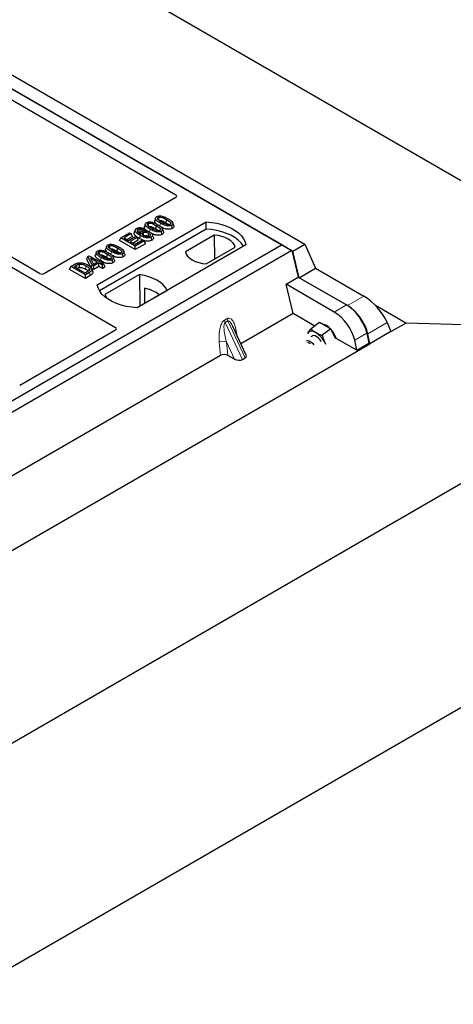
# Model space of a CAD drawing. Units: millimetres. Extents: x 0 to 420, y 0 to 297.
# Drawn here: x 379 to 387, y 161 to 180 of the extents above; entities that cross this region are included whole.
import ezdxf

# ---------------------------------------------------------------- set-up
doc = ezdxf.new("R2010")
doc.units = ezdxf.units.MM

msp = doc.modelspace()

# ---------------------------------------------------------------- linework, layer by layer
at = {"color": 7, "linetype": 'Continuous', "lineweight": 25}
for p, q in [((359.71108, 193.11067), (392.7094, 174.06115)), ((358.92714, 190.56303), (384.5442, 175.77461)), ((358.69143, 190.42696), (384.3085, 175.63854)), ((384.10015, 175.75882), (358.88001, 190.3181)), ((376.16818, 180.12014), (382.02643, 176.73825)), ((373.34597, 178.49054), (379.26389, 175.0742)), ((379.36854, 175.20428), (373.51096, 178.58579)), ((382.02643, 176.68435), (379.46231, 175.20412)), ((380.49391, 174.98323), (382.61523, 176.20785)), ((381.42986, 176.16985), (381.41234, 176.11743)), ((381.63152, 176.28627), (381.614, 176.23384)), ((381.8461, 176.25369), (381.83347, 176.19197)), ((381.98459, 176.13976), (381.96723, 176.19177)), ((382.61742, 176.06827), (382.61523, 176.20785)), ((382.61742, 176.06827), (380.53648, 174.86697)), ((380.95276, 175.90126), (381.12173, 175.9988)), ((381.15479, 175.97972), (381.01521, 175.89914)), ((381.12173, 175.9988), (381.15479, 175.97972)), ((381.18005, 175.92528), (381.15479, 175.97972)), ((381.23319, 176.05496), (381.21564, 176.00246)), ((381.33795, 175.99698), (381.33082, 175.97566)), ((381.39319, 176.07917), (381.36747, 176.06009)), ((381.36945, 176.02582), (381.36747, 176.06009)), ((381.41375, 176.03599), (381.39319, 176.07917)), ((381.64444, 176.13728), (381.63181, 176.07555)), ((381.75607, 175.96517), (381.74345, 176.02691)), ((381.78292, 176.02335), (381.76556, 176.07535)), ((381.95773, 176.08158), (381.94511, 176.14333)), ((380.9275, 175.84682), (380.95276, 175.90126)), ((381.2356, 175.66896), (380.9275, 175.84682)), ((381.2356, 175.73798), (380.95276, 175.90126)), ((381.01521, 175.89914), (381.10336, 175.84825)), ((381.18005, 175.92528), (381.07499, 175.86463)), ((381.10336, 175.84825), (381.2356, 175.92459)), ((381.26866, 175.9055), (381.13642, 175.82916)), ((381.13642, 175.82916), (381.23193, 175.77403)), ((381.29393, 175.85107), (381.1962, 175.79465)), ((381.23193, 175.77403), (381.37519, 175.85673)), ((381.2356, 175.92459), (381.26866, 175.9055)), ((381.40825, 175.83764), (381.2356, 175.73798)), ((381.29393, 175.85107), (381.26866, 175.9055)), ((381.37431, 175.85622), (381.31623, 175.88494)), ((381.37519, 175.85673), (381.40825, 175.83764)), ((381.43351, 175.78321), (381.40825, 175.83764)), ((381.4803, 175.93017), (381.49203, 175.92151)), ((381.55859, 175.85117), (381.54592, 175.91288)), ((381.58677, 175.90807), (381.56927, 175.96042)), ((382.77537, 175.95093), (382.21171, 175.62553)), ((382.77537, 175.95093), (382.77889, 175.48147)), ((384.10015, 175.75882), (371.84363, 168.68328)), ((384.28871, 175.64997), (372.0322, 168.57443)), ((380.47297, 175.61745), (380.45545, 175.56503)), ((380.67463, 175.73387), (380.65711, 175.68144)), ((380.88921, 175.70129), (380.87658, 175.63957)), ((381.0277, 175.58736), (381.01034, 175.63937)), ((381.43351, 175.78321), (381.2356, 175.66896)), ((381.2356, 175.66896), (381.2356, 175.73798)), ((383.39304, 175.75882), (381.27172, 174.53421)), ((382.62007, 175.38978), (383.18374, 175.71518)), ((384.10015, 175.75882), (384.28871, 175.64997)), ((384.28871, 175.64997), (384.41459, 175.13282)), ((384.3085, 175.63854), (384.5442, 175.77461)), ((384.43438, 175.1214), (384.3085, 175.63854)), ((384.5442, 175.77461), (384.75265, 175.30514)), ((380.28929, 175.48264), (380.3094, 175.5341)), ((380.37635, 175.30999), (380.28929, 175.48264)), ((380.3094, 175.5341), (380.33712, 175.5501)), ((380.39222, 175.36985), (380.3094, 175.5341)), ((380.33712, 175.5501), (380.52078, 175.44407)), ((380.4914, 175.42711), (380.36358, 175.5009)), ((380.36358, 175.5009), (380.4212, 175.38659)), ((380.41265, 175.40355), (380.43162, 175.3926)), ((380.4212, 175.38659), (380.4914, 175.42711)), ((380.52446, 175.40802), (380.42528, 175.35077)), ((380.52078, 175.44407), (380.55384, 175.46316)), ((380.59425, 175.36773), (380.52446, 175.40802)), ((380.52446, 175.339), (380.52446, 175.40802)), ((380.55384, 175.46316), (380.5869, 175.44407)), ((380.5869, 175.44407), (380.55384, 175.42499)), ((380.55384, 175.42499), (380.62363, 175.3847)), ((380.5869, 175.44407), (380.6111, 175.39193)), ((380.68755, 175.58488), (380.67492, 175.52315)), ((380.79918, 175.41277), (380.78656, 175.47451)), ((380.82603, 175.47095), (380.80867, 175.52295)), ((381.00084, 175.52918), (380.98822, 175.59093)), ((379.95224, 175.28382), (379.9775, 175.33826)), ((380.26035, 175.10596), (379.95224, 175.28382)), ((379.9775, 175.33826), (380.05723, 175.38428)), ((380.26035, 175.17497), (379.9775, 175.33826)), ((380.03995, 175.33614), (380.0896, 175.3648)), ((380.25667, 175.21102), (380.03995, 175.33614)), ((380.09973, 175.30163), (380.10214, 175.30302)), ((380.30712, 175.24015), (380.25667, 175.21102)), ((380.34374, 175.22312), (380.26035, 175.17497)), ((380.37635, 175.30999), (380.39222, 175.36985)), ((380.42528, 175.28175), (380.37635, 175.30999)), ((380.40428, 175.24002), (380.38679, 175.29236)), ((380.42528, 175.35077), (380.39222, 175.36985)), ((380.42528, 175.28175), (380.42528, 175.35077)), ((380.52446, 175.339), (380.42528, 175.28175)), ((380.59425, 175.29871), (380.52446, 175.339)), ((380.62363, 175.3847), (380.59425, 175.36773)), ((380.59425, 175.29871), (380.59425, 175.36773)), ((380.6489, 175.33026), (380.59425, 175.29871)), ((380.6489, 175.33026), (380.62363, 175.3847)), ((384.43438, 175.1214), (384.75265, 175.30514)), ((384.75265, 175.30514), (385.69435, 174.7615)), ((379.29137, 175.05153), (380.84792, 174.15295)), ((380.26035, 175.10596), (380.26035, 175.17497)), ((380.35648, 175.16145), (380.26035, 175.10596)), ((381.31971, 175.18543), (380.63859, 174.79223)), ((381.31971, 175.18543), (381.32347, 174.56643)), ((384.17657, 174.99542), (384.41459, 175.13282)), ((384.41459, 175.13282), (385.35631, 174.58918)), ((385.37608, 174.57777), (384.43438, 175.1214)), ((381.26799, 174.5344), (381.85771, 174.87485)), ((381.41649, 174.91722), (381.41787, 174.62093)), ((384.3157, 174.42384), (384.17657, 174.99542)), ((385.11829, 174.45178), (384.17657, 174.99542)), ((386.51043, 174.23821), (385.92309, 174.57727)), ((384.3157, 174.42384), (383.29414, 173.8341)), ((384.73861, 174.1797), (384.3157, 174.42384)), ((392.7094, 174.06115), (248.93102, 91.05966)), ((380.84792, 174.09906), (378.97913, 173.02023)), ((383.39854, 173.61082), (383.13851, 174.16694)), ((384.83024, 174.24747), (384.66486, 174.12516)), ((384.93911, 174.18462), (384.83024, 174.24747)), ((385.04798, 174.12177), (384.88259, 173.99946)), ((385.04798, 174.12177), (384.93911, 174.18462)), ((385.11553, 173.99011), (385.04798, 174.12177)), ((386.22264, 174.07029), (385.81302, 173.83382)), ((386.15143, 174.24603), (386.22264, 174.07029)), ((386.22205, 174.07174), (386.51043, 174.23821)), ((392.7094, 174.06115), (386.51043, 174.23821)), ((384.60687, 174.04401), (384.59981, 174.02899)), ((384.6002, 174.03117), (384.60687, 174.04401)), ((384.68419, 173.9835), (384.66108, 173.96641)), ((385.14797, 173.9269), (385.11553, 173.99011)), ((385.55513, 173.70833), (385.15542, 173.93908)), ((385.55513, 173.70833), (385.51585, 173.90195)), ((385.75387, 174.03936), (385.79315, 173.84574)), ((385.81302, 173.83382), (385.77365, 174.02794)), ((250.26274, 95.5841), (385.81186, 173.83494)), ((384.94595, 173.82917), (384.93347, 173.85547)), ((384.93347, 173.85547), (384.94847, 173.82894)), ((385.55513, 173.70833), (385.79315, 173.84574)), ((385.81186, 173.83494), (385.79315, 173.84574)), ((385.81186, 173.83494), (385.81302, 173.83382)), ((382.89864, 173.60579), (378.81579, 171.24881)), ((383.17027, 173.53457), (383.03838, 173.60655)), ((383.32582, 173.52636), (383.37781, 173.55638)), ((248.93102, 86.70477), (392.7094, 169.70626))]:
    msp.add_line(p, q, dxfattribs=at)
at = {"color": 8, "linetype": 'Continuous', "lineweight": 18}
for p, q in [((381.71359, 176.12784), (381.725, 176.18365)), ((381.51238, 176.01362), (381.52334, 176.06723)), ((380.7567, 175.57544), (380.76811, 175.63125)), ((380.55567, 175.4621), (380.56645, 175.51483)), ((380.0896, 175.3648), (380.10214, 175.30302)), ((380.35648, 175.16145), (380.34374, 175.22312)), ((385.69435, 174.7615), (385.37608, 174.57777)), ((385.35631, 174.58918), (385.11829, 174.45178)), ((382.97469, 174.29395), (383.02668, 174.32397)), ((383.03985, 174.27917), (382.98786, 174.24916)), ((383.32582, 173.52636), (382.98786, 174.24916)), ((383.03985, 174.27917), (383.37781, 173.55638)), ((385.77365, 174.02794), (386.15143, 174.24603)), ((383.17027, 173.53457), (383.01188, 173.87331)), ((383.01188, 173.87331), (383.03838, 173.60655)), ((383.20784, 174.05532), (383.21433, 174.00479)), ((385.51585, 173.90195), (385.75387, 174.03936)), ((382.89864, 173.60579), (382.87318, 173.86212))]:
    msp.add_line(p, q, dxfattribs=at)
at = {"color": 7, "linetype": 'Continuous', "lineweight": 25, "flags": 128}
for points in [[(381.48178, 176.17697), (381.48696, 176.15166), (381.49239, 176.12512)], [(381.68345, 176.29339), (381.68862, 176.26807), (381.69405, 176.24153)], [(382.61523, 176.20785), (382.72251, 176.19841), (382.82686, 176.18121), (382.92661, 176.15653), (383.02015, 176.12476), (383.10597, 176.08642), (383.18271, 176.04212), (383.24912, 175.99258), (383.30415, 175.93858), (383.3469, 175.881), (383.37669, 175.82075), (383.39304, 175.75882)], [(381.29678, 176.00114), (381.29096, 176.02957), (381.28414, 176.06287)], [(381.32483, 176.07092), (381.32382, 176.0339), (381.32307, 176.00622)], [(381.38446, 176.00204), (381.39033, 175.97302), (381.39696, 175.94023)], [(381.49294, 175.9919), (381.48662, 175.96104), (381.4803, 175.93017)], [(383.34793, 175.73278), (383.34083, 175.74472), (383.2984, 175.80161), (383.24389, 175.85496), (383.17818, 175.90392), (383.10231, 175.94772), (383.01749, 175.98565), (382.92508, 176.01712), (382.82654, 176.04162), (382.72344, 176.05876), (382.61742, 176.06827)], [(381.32885, 175.94667), (381.32254, 175.9158), (381.31623, 175.88494)], [(383.18374, 175.71518), (383.16757, 175.75898), (383.13919, 175.80067), (383.09939, 175.83911), (383.04922, 175.87327), (382.99004, 175.90223), (382.92345, 175.92521), (382.85125, 175.94159), (382.77537, 175.95093)], [(380.52489, 175.62457), (380.53007, 175.59926), (380.5355, 175.57272)], [(380.72656, 175.74099), (380.73173, 175.71567), (380.73716, 175.68913)], [(382.21171, 175.62553), (382.22788, 175.58173), (382.25625, 175.54004), (382.29606, 175.5016), (382.34623, 175.46744), (382.4054, 175.43848), (382.47199, 175.4155), (382.5442, 175.39912), (382.62007, 175.38978)], [(380.13523, 175.38464), (380.13841, 175.3526), (380.14159, 175.32057)], [(380.33645, 175.30466), (380.32826, 175.27538), (380.32008, 175.2461)], [(381.85771, 174.87485), (381.82454, 174.92885), (381.77979, 174.98), (381.72417, 175.02746), (381.65858, 175.07047), (381.58407, 175.10833), (381.50186, 175.14044), (381.41327, 175.16628), (381.31971, 175.18543)], [(381.27172, 174.53421), (381.16444, 174.54365), (381.06009, 174.56085), (380.96034, 174.58553), (380.86681, 174.61729), (380.78098, 174.65563), (380.70424, 174.69993), (380.63783, 174.74948), (380.5828, 174.80348), (380.54005, 174.86106), (380.51026, 174.9213), (380.49391, 174.98323)], [(380.63859, 174.79223), (380.67176, 174.73822), (380.70339, 174.7005)], [(384.75705, 174.04997), (384.73266, 174.06247), (384.70914, 174.07132), (384.68689, 174.07637), (384.66629, 174.07754), (384.64768, 174.07481), (384.6314, 174.06823), (384.61772, 174.0579), (384.60687, 174.04401)], [(384.5736, 173.89849), (384.59762, 173.90006), (384.62731, 173.89142), (384.65941, 173.87289), (384.69152, 173.84585), (384.7199, 173.81404)], [(384.86391, 173.87653), (384.84025, 173.9097), (384.80995, 173.94234), (384.77768, 173.96809), (384.74582, 173.98505), (384.71674, 173.99195), (384.6926, 173.98829), (384.68419, 173.9835)], [(385.15542, 173.93908), (385.15118, 173.95131), (385.12953, 174.00047)]]:
    msp.add_lwpolyline(points, dxfattribs=at)
at = {"color": 8, "linetype": 'Continuous', "lineweight": 18, "flags": 128}
for points in [[(380.2786, 175.35105), (380.27227, 175.32019), (380.26595, 175.28933)], [(383.19499, 174.04615), (383.19564, 174.0467), (383.20784, 174.05532)]]:
    msp.add_lwpolyline(points, dxfattribs=at)
at = {"color": 7, "linetype": 'Continuous', "lineweight": 25}
for centre, radius, start, end in [((381.22347, 174.0811), 0.85812, 55.413394, 77.00104), ((384.81932, 173.93874), 0.2888, 40.863875, 79.141501), ((384.65572, 173.75536), 0.53346, 27.353481, 41.747317), ((384.49749, 173.63729), 0.48752, 26.584525, 57.83202), ((384.55242, 173.71563), 0.15199, 49.124935, 70.880442)]:
    msp.add_arc(centre, radius, start, end, dxfattribs=at)
at = {"color": 8, "linetype": 'Continuous', "lineweight": 18}
for centre, radius, start, end in [((383.11979, 174.31229), 0.14626, 187.201049, 205.569547), ((383.17178, 174.3423), 0.14626, 187.201049, 205.569547), ((382.95598, 173.70092), 0.18122, 72.03349, 117.188958)]:
    msp.add_arc(centre, radius, start, end, dxfattribs=at)
at = {"color": 7, "linetype": 'Continuous', "lineweight": 25}
for centre, major_axis, ratio, start_param, end_param in [((381.9779, 176.7113), (0.06797, 0), 0.56621236, 5.50747233, 7.05889829), ((379.33989, 175.07848), (0.06797, 0), 0.56621236, 3.56853826, 3.91730564), ((379.41529, 175.23193), (0.06671, -0.00035), 0.58431173, 3.93916949, 5.49783579), ((385.80923, 174.41955), (-0.34394, 0.37684), 0.37438164, 3.93228683, 5.41581669), ((385.16798, 174.07219), (-0.29605, 0.40562), 0.49196336, 3.96157288, 5.44510274), ((385.40599, 174.2096), (-0.29605, 0.40562), 0.49196336, 3.96157288, 5.44510274), ((385.42577, 174.19818), (-0.29605, 0.40562), 0.49196336, 3.96157288, 5.44510274), ((380.79939, 174.12601), (0.06797, 0), 0.56621236, 5.50747233, 7.05889829), ((382.96988, 173.56447), (0.10038, -0.00084), 0.57858637, 0.82458815, 2.36470515), ((383.23787, 173.57713), (0.1123, -0.0202), 0.55151739, 4.16902037, 5.70491011), ((383.28986, 173.60715), (0.1123, -0.0202), 0.55151739, 5.70491011, 6.6549599)]:
    msp.add_ellipse(centre, major_axis=major_axis, ratio=ratio, start_param=start_param, end_param=end_param, dxfattribs=at)
for points, knots in [([(381.52334, 176.06723), (381.50434, 176.07885), (381.46915, 176.10036), (381.43696, 176.13165), (381.42664, 176.15725), (381.43024, 176.17536), (381.44221, 176.18759), (381.45107, 176.19306), (381.4536, 176.19463)], [0, 0, 0, 0, 0.32292293, 0.59800506, 0.72264897, 0.84861906, 0.95664404, 1, 1, 1, 1]), ([(381.4536, 176.19463), (381.46124, 176.19835), (381.47662, 176.20583), (381.50652, 176.20999), (381.52598, 176.20829), (381.5355, 176.20745)], [0, 0, 0, 0, 0.33548889, 0.67494377, 1, 1, 1, 1]), ([(381.55261, 176.08426), (381.53361, 176.09564), (381.50426, 176.11323), (381.47628, 176.13748), (381.46928, 176.15355), (381.46938, 176.16399), (381.47416, 176.17189), (381.47943, 176.1754), (381.48178, 176.17697)], [0, 0, 0, 0, 0.42969566, 0.66404719, 0.77832129, 0.87473803, 0.94392362, 1, 1, 1, 1]), ([(381.48178, 176.17697), (381.48611, 176.17904), (381.49478, 176.18321), (381.51349, 176.18553), (381.53701, 176.18425), (381.56973, 176.17559), (381.60579, 176.15885), (381.63148, 176.14451), (381.64444, 176.13728)], [0, 0, 0, 0, 0.08586754, 0.17235443, 0.28739312, 0.4467304, 0.72078093, 1, 1, 1, 1]), ([(381.5355, 176.20745), (381.55545, 176.20315), (381.59172, 176.19532), (381.63605, 176.17503), (381.66125, 176.16116), (381.67394, 176.15417)], [0, 0, 0, 0, 0.3775863, 0.68660419, 1, 1, 1, 1]), ([(381.64878, 176.1676), (381.63712, 176.17815), (381.61879, 176.19473), (381.6098, 176.21871), (381.61417, 176.22969), (381.61576, 176.23367)], [0, 0, 0, 0, 0.52698098, 0.82856074, 1, 1, 1, 1]), ([(381.725, 176.18365), (381.706, 176.19527), (381.67082, 176.21678), (381.63863, 176.24807), (381.62831, 176.27367), (381.6319, 176.29178), (381.64387, 176.30401), (381.65273, 176.30948), (381.65526, 176.31105)], [0, 0, 0, 0, 0.32292293, 0.59800506, 0.72264897, 0.84861906, 0.95664404, 1, 1, 1, 1]), ([(381.65526, 176.31105), (381.66291, 176.31477), (381.67829, 176.32224), (381.70818, 176.32641), (381.72764, 176.32471), (381.73717, 176.32387)], [0, 0, 0, 0, 0.33548889, 0.67494377, 1, 1, 1, 1]), ([(381.75427, 176.20068), (381.73527, 176.21206), (381.70592, 176.22964), (381.67794, 176.2539), (381.67095, 176.26997), (381.67104, 176.2804), (381.67583, 176.28831), (381.68109, 176.29182), (381.68345, 176.29339)], [0, 0, 0, 0, 0.42969566, 0.66404719, 0.77832129, 0.87473803, 0.94392362, 1, 1, 1, 1]), ([(381.68345, 176.29339), (381.68777, 176.29546), (381.69645, 176.29963), (381.71516, 176.30195), (381.73867, 176.30067), (381.77139, 176.29201), (381.80745, 176.27527), (381.83314, 176.26093), (381.8461, 176.25369)], [0, 0, 0, 0, 0.08586754, 0.17235443, 0.28739312, 0.4467304, 0.72078093, 1, 1, 1, 1]), ([(381.69607, 176.23165), (381.69908, 176.23308), (381.7049, 176.23584), (381.718, 176.23703), (381.73535, 176.23585), (381.76343, 176.2281), (381.79653, 176.2126), (381.82108, 176.19889), (381.83347, 176.19197)], [0, 0, 0, 0, 0.069213388, 0.133874932, 0.232426224, 0.382074781, 0.688199013, 1, 1, 1, 1]), ([(381.94511, 176.14333), (381.93738, 176.13963), (381.92185, 176.1322), (381.88877, 176.12814), (381.84821, 176.1308), (381.78896, 176.14852), (381.75068, 176.16954), (381.725, 176.18365)], [0, 0, 0, 0, 0.11604169, 0.23297639, 0.38370518, 0.58645038, 1, 1, 1, 1]), ([(381.73717, 176.32387), (381.75711, 176.31957), (381.79339, 176.31174), (381.83772, 176.29145), (381.86292, 176.27758), (381.8756, 176.27059)], [0, 0, 0, 0, 0.3775863, 0.68660419, 1, 1, 1, 1]), ([(381.91658, 176.16079), (381.91228, 176.15874), (381.90366, 176.15464), (381.88491, 176.15237), (381.86112, 176.15383), (381.82837, 176.16266), (381.79247, 176.17934), (381.76708, 176.19353), (381.75427, 176.20068)], [0, 0, 0, 0, 0.08530317, 0.17114761, 0.28819988, 0.4516779, 0.72341504, 1, 1, 1, 1]), ([(381.83347, 176.19197), (381.84679, 176.18433), (381.86759, 176.17241), (381.88422, 176.1585), (381.8902, 176.15351)], [0, 0, 0, 0, 0.6405223, 1, 1, 1, 1]), ([(381.8461, 176.25369), (381.85908, 176.24592), (381.88419, 176.23089), (381.913, 176.20999), (381.92723, 176.19141), (381.92998, 176.1785), (381.92657, 176.16857), (381.92085, 176.16341), (381.91706, 176.16108), (381.91658, 176.16079)], [0, 0, 0, 0, 0.29298509, 0.56692964, 0.7187245, 0.83801367, 0.91344454, 0.98903477, 1, 1, 1, 1]), ([(381.8756, 176.27059), (381.89459, 176.25897), (381.92981, 176.2374), (381.96192, 176.20603), (381.97213, 176.18037), (381.96829, 176.16231), (381.95629, 176.15022), (381.94755, 176.14483), (381.94511, 176.14333)], [0, 0, 0, 0, 0.323376445, 0.599839461, 0.7245035, 0.850520908, 0.958244641, 1, 1, 1, 1]), ([(381.31623, 175.88494), (381.29714, 175.89651), (381.25881, 175.91976), (381.22194, 175.95489), (381.21085, 175.98452), (381.21597, 175.99755), (381.21782, 176.00225)], [0, 0, 0, 0, 0.352224299, 0.707412133, 0.894421484, 1, 1, 1, 1]), ([(381.32885, 175.94667), (381.30986, 175.95825), (381.27471, 175.97969), (381.23966, 176.01169), (381.22954, 176.04011), (381.23363, 176.0622), (381.24799, 176.07549), (381.25702, 176.08109), (381.25837, 176.08192)], [0, 0, 0, 0, 0.30530136, 0.56525074, 0.70904213, 0.85359439, 0.97821264, 1, 1, 1, 1]), ([(381.25837, 176.08192), (381.26667, 176.08592), (381.28337, 176.09397), (381.31457, 176.09775), (381.34791, 176.09515), (381.37367, 176.08779), (381.38873, 176.08114), (381.39319, 176.07917)], [0, 0, 0, 0, 0.21541474, 0.43313663, 0.61778347, 0.88673179, 1, 1, 1, 1]), ([(381.28414, 176.06287), (381.28067, 176.06049), (381.27312, 176.05529), (381.26798, 176.04376), (381.26973, 176.03224), (381.27377, 176.02485), (381.2753, 176.02205)], [0, 0, 0, 0, 0.2129452, 0.46453359, 0.7975601, 1, 1, 1, 1]), ([(381.2753, 176.02205), (381.27913, 176.01692), (381.2868, 176.00665), (381.30894, 175.98872), (381.32831, 175.97681), (381.34107, 175.96897)], [0, 0, 0, 0, 0.25461108, 0.50893835, 1, 1, 1, 1]), ([(381.28414, 176.06287), (381.28944, 176.06532), (381.29952, 176.06996), (381.31471, 176.07124), (381.32277, 176.07099), (381.32483, 176.07092)], [0, 0, 0, 0, 0.45237405, 0.85978887, 1, 1, 1, 1]), ([(381.29678, 176.00114), (381.3, 176.00265), (381.30628, 176.0056), (381.3161, 176.00643), (381.32152, 176.00626), (381.32307, 176.00622)], [0, 0, 0, 0, 0.428443867, 0.837174527, 1, 1, 1, 1]), ([(381.34155, 176.00255), (381.33996, 176.00307), (381.33424, 176.00494), (381.32775, 176.00568), (381.32307, 176.00622)], [0, 0, 0, 0, 0.278627968, 1, 1, 1, 1]), ([(381.36747, 176.06009), (381.36107, 176.06259), (381.348, 176.06769), (381.33266, 176.06983), (381.32483, 176.07092)], [0, 0, 0, 0, 0.48980205, 1, 1, 1, 1]), ([(381.34107, 175.96897), (381.33847, 175.97661), (381.33395, 175.98985), (381.34239, 176.00902), (381.3548, 176.01795), (381.36105, 176.02245)], [0, 0, 0, 0, 0.40411966, 0.7002448, 1, 1, 1, 1]), ([(381.36105, 176.02245), (381.36857, 176.026), (381.38365, 176.03311), (381.4161, 176.03719), (381.45219, 176.03541), (381.49007, 176.02579), (381.51053, 176.01509), (381.52129, 176.00946)], [0, 0, 0, 0, 0.160441015, 0.321733635, 0.540128586, 0.758195739, 1, 1, 1, 1]), ([(381.39898, 175.94011), (381.3917, 175.94482), (381.37832, 175.95346), (381.36774, 175.96951), (381.36747, 175.98395), (381.37417, 175.99521), (381.38141, 176.00001), (381.38446, 176.00204)], [0, 0, 0, 0, 0.27135385, 0.4982413, 0.72614775, 0.88430438, 1, 1, 1, 1]), ([(381.38446, 176.00204), (381.38918, 176.00431), (381.39938, 176.00922), (381.42077, 176.0121), (381.44425, 176.01065), (381.46992, 176.00403), (381.48446, 175.99637), (381.49294, 175.9919)], [0, 0, 0, 0, 0.14902768, 0.32232446, 0.52006201, 0.72017384, 1, 1, 1, 1]), ([(381.47674, 176.0279), (381.46966, 176.03236), (381.4437, 176.04872), (381.41932, 176.07493), (381.40807, 176.10227), (381.41249, 176.11326), (381.41409, 176.11725)], [0, 0, 0, 0, 0.18118081, 0.66442753, 0.87837636, 1, 1, 1, 1]), ([(381.49294, 175.9919), (381.50254, 175.98572), (381.51862, 175.97537), (381.52858, 175.95784), (381.52903, 175.94494), (381.52414, 175.93526), (381.5179, 175.93096), (381.51498, 175.92895)], [0, 0, 0, 0, 0.34799721, 0.58305626, 0.7642749, 0.88951555, 1, 1, 1, 1]), ([(381.49441, 176.11523), (381.49742, 176.11666), (381.50324, 176.11942), (381.51634, 176.12061), (381.53368, 176.11943), (381.56177, 176.11169), (381.59487, 176.09618), (381.61942, 176.08247), (381.63181, 176.07555)], [0, 0, 0, 0, 0.06921339, 0.13387493, 0.23242622, 0.38207478, 0.68819901, 1, 1, 1, 1]), ([(381.52129, 176.00946), (381.53685, 175.99848), (381.5604, 175.98187), (381.57271, 175.95504), (381.57052, 175.93559), (381.55963, 175.92158), (381.54926, 175.915), (381.54592, 175.91288)], [0, 0, 0, 0, 0.38791814, 0.58709918, 0.75346497, 0.92063433, 1, 1, 1, 1]), ([(381.74345, 176.02691), (381.73571, 176.02321), (381.72019, 176.01578), (381.68711, 176.01172), (381.64654, 176.01438), (381.5873, 176.0321), (381.54902, 176.05312), (381.52334, 176.06723)], [0, 0, 0, 0, 0.11604169, 0.23297639, 0.38370518, 0.58645038, 1, 1, 1, 1]), ([(381.75607, 175.96517), (381.74492, 175.96005), (381.72386, 175.95039), (381.68105, 175.94671), (381.63146, 175.9517), (381.58515, 175.96699), (381.55817, 175.98138), (381.54726, 175.98719)], [0, 0, 0, 0, 0.17822216, 0.33650518, 0.53252266, 0.81107485, 1, 1, 1, 1]), ([(381.71492, 176.04437), (381.71062, 176.04232), (381.702, 176.03822), (381.68325, 176.03595), (381.65945, 176.03741), (381.6267, 176.04624), (381.5908, 176.06293), (381.56541, 176.07711), (381.55261, 176.08426)], [0, 0, 0, 0, 0.08530317, 0.17114761, 0.28819988, 0.4516779, 0.72341504, 1, 1, 1, 1]), ([(381.63181, 176.07555), (381.64513, 176.06791), (381.66592, 176.05599), (381.68255, 176.04209), (381.68853, 176.03709)], [0, 0, 0, 0, 0.640522298, 1, 1, 1, 1]), ([(381.64444, 176.13728), (381.65742, 176.12951), (381.68253, 176.11447), (381.71134, 176.09357), (381.72557, 176.07499), (381.72832, 176.06209), (381.72491, 176.05215), (381.71919, 176.04699), (381.7154, 176.04466), (381.71492, 176.04437)], [0, 0, 0, 0, 0.29298509, 0.56692964, 0.7187245, 0.83801367, 0.91344454, 0.98903477, 1, 1, 1, 1]), ([(381.67394, 176.15417), (381.69293, 176.14255), (381.72815, 176.12098), (381.76025, 176.08961), (381.77047, 176.06395), (381.76662, 176.04589), (381.75463, 176.0338), (381.74589, 176.02841), (381.74345, 176.02691)], [0, 0, 0, 0, 0.32337645, 0.59983946, 0.7245035, 0.85052091, 0.95824464, 1, 1, 1, 1]), ([(381.95773, 176.08158), (381.94658, 176.07647), (381.92552, 176.06681), (381.88272, 176.06313), (381.83307, 176.06809), (381.78192, 176.08531), (381.75082, 176.10208), (381.73571, 176.11023)], [0, 0, 0, 0, 0.16590757, 0.31325374, 0.49572703, 0.75503214, 1, 1, 1, 1]), ([(381.78201, 176.02326), (381.78409, 176.01793), (381.78895, 176.00553), (381.78246, 175.9862), (381.76829, 175.97268), (381.75839, 175.9666), (381.75607, 175.96517)], [0, 0, 0, 0, 0.25885445, 0.60222736, 0.90653802, 1, 1, 1, 1]), ([(381.98367, 176.13967), (381.98576, 176.13435), (381.99061, 176.12195), (381.98412, 176.10261), (381.96995, 176.08909), (381.96006, 176.08301), (381.95773, 176.08158)], [0, 0, 0, 0, 0.25885445, 0.60222736, 0.90653802, 1, 1, 1, 1]), ([(381.54592, 175.91288), (381.53723, 175.90874), (381.51977, 175.90042), (381.48334, 175.89606), (381.43995, 175.89917), (381.385, 175.91621), (381.3503, 175.93503), (381.32885, 175.94667)], [0, 0, 0, 0, 0.13312969, 0.26742211, 0.43112312, 0.64824259, 1, 1, 1, 1]), ([(381.55859, 175.85117), (381.5476, 175.846), (381.52576, 175.83573), (381.48155, 175.83112), (381.43096, 175.83511), (381.39985, 175.84631), (381.38225, 175.85265)], [0, 0, 0, 0, 0.21827375, 0.43375979, 0.67970303, 1, 1, 1, 1]), ([(381.39696, 175.94023), (381.4006, 175.94197), (381.40791, 175.94546), (381.42393, 175.9472), (381.44324, 175.94565), (381.46316, 175.93941), (381.47469, 175.9332), (381.4803, 175.93017)], [0, 0, 0, 0, 0.14755265, 0.29674387, 0.49997526, 0.75672412, 1, 1, 1, 1]), ([(381.51498, 175.92895), (381.50932, 175.92635), (381.49861, 175.92143), (381.4753, 175.9191), (381.44951, 175.92072), (381.42192, 175.92813), (381.40684, 175.93601), (381.39898, 175.94011)], [0, 0, 0, 0, 0.1642811, 0.31092407, 0.5317739, 0.75613782, 1, 1, 1, 1]), ([(381.58531, 175.90787), (381.58676, 175.90492), (381.59156, 175.89514), (381.58719, 175.87751), (381.5746, 175.86131), (381.56245, 175.85361), (381.55859, 175.85117)], [0, 0, 0, 0, 0.14900942, 0.49352992, 0.83914788, 1, 1, 1, 1]), ([(380.56645, 175.51483), (380.54745, 175.52645), (380.51226, 175.54796), (380.48007, 175.57925), (380.46975, 175.60485), (380.47335, 175.62296), (380.48532, 175.63519), (380.49418, 175.64066), (380.49671, 175.64223)], [0, 0, 0, 0, 0.32292293, 0.59800506, 0.72264897, 0.84861906, 0.95664404, 1, 1, 1, 1]), ([(380.49671, 175.64223), (380.50435, 175.64595), (380.51973, 175.65342), (380.54963, 175.65759), (380.56909, 175.65589), (380.57861, 175.65505)], [0, 0, 0, 0, 0.335488892, 0.674943769, 1, 1, 1, 1]), ([(380.59572, 175.53186), (380.57672, 175.54324), (380.54737, 175.56083), (380.51939, 175.58508), (380.51239, 175.60115), (380.51249, 175.61159), (380.51727, 175.61949), (380.52254, 175.623), (380.52489, 175.62457)], [0, 0, 0, 0, 0.42969566, 0.66404719, 0.77832129, 0.87473803, 0.94392362, 1, 1, 1, 1]), ([(380.52489, 175.62457), (380.52922, 175.62664), (380.53789, 175.63081), (380.5566, 175.63313), (380.58012, 175.63185), (380.61284, 175.62319), (380.6489, 175.60645), (380.67459, 175.59211), (380.68755, 175.58488)], [0, 0, 0, 0, 0.08586754, 0.17235443, 0.28739312, 0.4467304, 0.72078093, 1, 1, 1, 1]), ([(380.57861, 175.65505), (380.59856, 175.65075), (380.63483, 175.64292), (380.67916, 175.62263), (380.70436, 175.60876), (380.71705, 175.60177)], [0, 0, 0, 0, 0.3775863, 0.68660419, 1, 1, 1, 1]), ([(380.69189, 175.6152), (380.68023, 175.62575), (380.6619, 175.64233), (380.65291, 175.66631), (380.65728, 175.67729), (380.65887, 175.68126)], [0, 0, 0, 0, 0.52698098, 0.82856074, 1, 1, 1, 1]), ([(380.76811, 175.63125), (380.74911, 175.64287), (380.71393, 175.66438), (380.68174, 175.69567), (380.67142, 175.72127), (380.67501, 175.73938), (380.68698, 175.75161), (380.69584, 175.75708), (380.69837, 175.75865)], [0, 0, 0, 0, 0.32292293, 0.59800506, 0.72264897, 0.84861906, 0.95664404, 1, 1, 1, 1]), ([(380.69837, 175.75865), (380.70602, 175.76236), (380.7214, 175.76984), (380.75129, 175.77401), (380.77075, 175.7723), (380.78028, 175.77147)], [0, 0, 0, 0, 0.33548889, 0.67494377, 1, 1, 1, 1]), ([(380.79738, 175.64828), (380.77838, 175.65966), (380.74903, 175.67724), (380.72105, 175.7015), (380.71406, 175.71756), (380.71415, 175.728), (380.71894, 175.73591), (380.7242, 175.73942), (380.72656, 175.74099)], [0, 0, 0, 0, 0.42969566, 0.66404719, 0.77832129, 0.87473803, 0.94392362, 1, 1, 1, 1]), ([(380.71705, 175.60177), (380.73604, 175.59015), (380.77126, 175.56858), (380.80336, 175.53721), (380.81358, 175.51155), (380.80973, 175.49349), (380.79774, 175.4814), (380.789, 175.47601), (380.78656, 175.47451)], [0, 0, 0, 0, 0.32337645, 0.59983946, 0.7245035, 0.85052091, 0.95824464, 1, 1, 1, 1]), ([(380.72656, 175.74099), (380.73088, 175.74306), (380.73956, 175.74722), (380.75827, 175.74955), (380.78178, 175.74827), (380.8145, 175.7396), (380.85057, 175.72287), (380.87625, 175.70853), (380.88921, 175.70129)], [0, 0, 0, 0, 0.08586754, 0.17235443, 0.28739312, 0.4467304, 0.72078093, 1, 1, 1, 1]), ([(380.73918, 175.67925), (380.74219, 175.68067), (380.74801, 175.68344), (380.76111, 175.68463), (380.77846, 175.68345), (380.80654, 175.6757), (380.83964, 175.6602), (380.86419, 175.64648), (380.87658, 175.63957)], [0, 0, 0, 0, 0.06921339, 0.13387493, 0.23242622, 0.38207478, 0.68819901, 1, 1, 1, 1]), ([(380.98822, 175.59093), (380.98049, 175.58723), (380.96496, 175.5798), (380.93188, 175.57574), (380.89132, 175.5784), (380.83207, 175.59612), (380.79379, 175.61714), (380.76811, 175.63125)], [0, 0, 0, 0, 0.11604169, 0.23297639, 0.38370518, 0.58645038, 1, 1, 1, 1]), ([(380.78028, 175.77147), (380.80022, 175.76716), (380.8365, 175.75934), (380.88083, 175.73905), (380.90603, 175.72518), (380.91871, 175.71819)], [0, 0, 0, 0, 0.3775863, 0.68660419, 1, 1, 1, 1]), ([(380.95969, 175.60839), (380.95539, 175.60634), (380.94677, 175.60224), (380.92802, 175.59997), (380.90423, 175.60143), (380.87148, 175.61026), (380.83558, 175.62694), (380.81019, 175.64113), (380.79738, 175.64828)], [0, 0, 0, 0, 0.08530317, 0.17114761, 0.28819988, 0.4516779, 0.72341504, 1, 1, 1, 1]), ([(380.87658, 175.63957), (380.8899, 175.63193), (380.9107, 175.62), (380.92733, 175.6061), (380.93331, 175.60111)], [0, 0, 0, 0, 0.6405223, 1, 1, 1, 1]), ([(380.88921, 175.70129), (380.90219, 175.69352), (380.9273, 175.67848), (380.95611, 175.65759), (380.97034, 175.63901), (380.97309, 175.6261), (380.96968, 175.61617), (380.96396, 175.611), (380.96017, 175.60868), (380.95969, 175.60839)], [0, 0, 0, 0, 0.29298509, 0.56692964, 0.7187245, 0.83801367, 0.91344454, 0.98903477, 1, 1, 1, 1]), ([(380.91871, 175.71819), (380.9377, 175.70657), (380.97292, 175.685), (381.00503, 175.65363), (381.01524, 175.62797), (381.0114, 175.60991), (380.9994, 175.59782), (380.99066, 175.59243), (380.98822, 175.59093)], [0, 0, 0, 0, 0.32337645, 0.59983946, 0.7245035, 0.85052091, 0.95824464, 1, 1, 1, 1]), ([(380.05723, 175.38428), (380.06218, 175.38705), (380.07232, 175.39272), (380.08865, 175.4008), (380.10115, 175.40508), (380.10745, 175.40724)], [0, 0, 0, 0, 0.32227377, 0.65896106, 1, 1, 1, 1]), ([(380.10745, 175.40724), (380.12084, 175.40995), (380.14668, 175.41518), (380.19613, 175.41133), (380.25307, 175.39703), (380.28879, 175.37814), (380.30839, 175.36778)], [0, 0, 0, 0, 0.18630212, 0.35937885, 0.64842263, 1, 1, 1, 1]), ([(380.5457, 175.45846), (380.52951, 175.46837), (380.49414, 175.49004), (380.46231, 175.52247), (380.45119, 175.54987), (380.4556, 175.56086), (380.4572, 175.56485)], [0, 0, 0, 0, 0.33239843, 0.72640027, 0.90083753, 1, 1, 1, 1]), ([(380.53752, 175.56283), (380.54053, 175.56426), (380.54635, 175.56702), (380.55945, 175.56821), (380.57679, 175.56703), (380.60488, 175.55928), (380.63798, 175.54378), (380.66253, 175.53007), (380.67492, 175.52315)], [0, 0, 0, 0, 0.06921339, 0.13387493, 0.23242622, 0.38207478, 0.68819901, 1, 1, 1, 1]), ([(380.78656, 175.47451), (380.77882, 175.47081), (380.7633, 175.46338), (380.73022, 175.45932), (380.68965, 175.46198), (380.63041, 175.4797), (380.59213, 175.50072), (380.56645, 175.51483)], [0, 0, 0, 0, 0.11604169, 0.23297639, 0.38370518, 0.58645038, 1, 1, 1, 1]), ([(380.79918, 175.41277), (380.78803, 175.40765), (380.76697, 175.39799), (380.72416, 175.39431), (380.67457, 175.39931), (380.62866, 175.41443), (380.60202, 175.42862), (380.59146, 175.43424)], [0, 0, 0, 0, 0.17932, 0.33857805, 0.53580298, 0.81607104, 1, 1, 1, 1]), ([(380.75803, 175.49197), (380.75373, 175.48992), (380.74511, 175.48582), (380.72636, 175.48355), (380.70256, 175.48501), (380.66981, 175.49384), (380.63391, 175.51053), (380.60852, 175.52471), (380.59572, 175.53186)], [0, 0, 0, 0, 0.08530317, 0.17114761, 0.28819988, 0.4516779, 0.72341504, 1, 1, 1, 1]), ([(380.67492, 175.52315), (380.68824, 175.51551), (380.70903, 175.50359), (380.72566, 175.48969), (380.73164, 175.48469)], [0, 0, 0, 0, 0.6405223, 1, 1, 1, 1]), ([(380.68755, 175.58488), (380.70053, 175.5771), (380.72564, 175.56207), (380.75445, 175.54117), (380.76868, 175.52259), (380.77143, 175.50969), (380.76802, 175.49975), (380.7623, 175.49459), (380.75851, 175.49226), (380.75803, 175.49197)], [0, 0, 0, 0, 0.29298509, 0.56692964, 0.7187245, 0.83801367, 0.91344454, 0.98903477, 1, 1, 1, 1]), ([(381.00084, 175.52918), (380.98969, 175.52407), (380.96863, 175.5144), (380.92583, 175.51073), (380.87618, 175.51568), (380.82503, 175.53291), (380.79393, 175.54968), (380.77882, 175.55782)], [0, 0, 0, 0, 0.16590757, 0.31325374, 0.49572703, 0.75503214, 1, 1, 1, 1]), ([(380.82512, 175.47086), (380.8272, 175.46553), (380.83206, 175.45313), (380.82557, 175.43379), (380.8114, 175.42028), (380.8015, 175.41419), (380.79918, 175.41277)], [0, 0, 0, 0, 0.25885445, 0.60222736, 0.90653802, 1, 1, 1, 1]), ([(381.02678, 175.58727), (381.02887, 175.58194), (381.03372, 175.56955), (381.02723, 175.55021), (381.01306, 175.53669), (381.00317, 175.53061), (381.00084, 175.52918)], [0, 0, 0, 0, 0.258854453, 0.60222736, 0.906538016, 1, 1, 1, 1]), ([(380.0896, 175.3648), (380.09645, 175.36855), (380.10678, 175.37422), (380.12203, 175.381), (380.1308, 175.38342), (380.13523, 175.38464)], [0, 0, 0, 0, 0.49363851, 0.74460945, 1, 1, 1, 1]), ([(380.10214, 175.30302), (380.1081, 175.3063), (380.1171, 175.31125), (380.13021, 175.31728), (380.13777, 175.31947), (380.14159, 175.32057)], [0, 0, 0, 0, 0.49446355, 0.74519254, 1, 1, 1, 1]), ([(380.13523, 175.38464), (380.14387, 175.38589), (380.16362, 175.38873), (380.20016, 175.38419), (380.24063, 175.37172), (380.2655, 175.35818), (380.2786, 175.35105)], [0, 0, 0, 0, 0.16257618, 0.37178034, 0.66929577, 1, 1, 1, 1]), ([(380.14159, 175.32057), (380.14822, 175.3215), (380.16376, 175.32369), (380.19368, 175.31989), (380.23003, 175.30892), (380.25307, 175.29635), (380.26595, 175.28933)], [0, 0, 0, 0, 0.14252125, 0.33421729, 0.62813639, 1, 1, 1, 1]), ([(380.26595, 175.28933), (380.27637, 175.28288), (380.29213, 175.27314), (380.30971, 175.25835), (380.31661, 175.2502), (380.32008, 175.2461)], [0, 0, 0, 0, 0.4927989, 0.74478935, 1, 1, 1, 1]), ([(380.2786, 175.35105), (380.28806, 175.34523), (380.3041, 175.33536), (380.32351, 175.31973), (380.33212, 175.30971), (380.33645, 175.30466)], [0, 0, 0, 0, 0.41662067, 0.70616369, 1, 1, 1, 1]), ([(380.33645, 175.30466), (380.3406, 175.29784), (380.34748, 175.28651), (380.34343, 175.26843), (380.32882, 175.25352), (380.31448, 175.24468), (380.30712, 175.24015)], [0, 0, 0, 0, 0.297741318, 0.494251421, 0.74068979, 1, 1, 1, 1]), ([(380.30839, 175.36778), (380.32014, 175.36051), (380.3436, 175.34599), (380.37106, 175.32113), (380.38745, 175.29574), (380.39177, 175.27084), (380.37795, 175.24522), (380.35641, 175.2313), (380.34374, 175.22312)], [0, 0, 0, 0, 0.17968621, 0.35860345, 0.52934031, 0.66587737, 0.80357442, 1, 1, 1, 1]), ([(380.40423, 175.24001), (380.40427, 175.23994), (380.40922, 175.23179), (380.40862, 175.2138), (380.39401, 175.18572), (380.3702, 175.17033), (380.35648, 175.16145)], [0, 0, 0, 0, 0.00258875, 0.29802109, 0.59519699, 1, 1, 1, 1]), ([(379.26389, 175.0742), (379.26662, 175.07246), (379.27076, 175.06983), (379.27522, 175.0658), (379.27708, 175.06363), (379.27802, 175.06254)], [0, 0, 0, 0, 0.49205422, 0.74500317, 1, 1, 1, 1]), ([(379.26389, 175.0742), (379.26662, 175.07246), (379.27076, 175.06983), (379.27522, 175.0658), (379.27708, 175.06363), (379.27802, 175.06254)], [0, 0, 0, 0, 0.492054221, 0.745003166, 1, 1, 1, 1]), ([(384.60687, 174.04401), (384.60787, 174.04565), (384.61544, 174.05812), (384.63306, 174.0841), (384.6542, 174.11139), (384.66486, 174.12516)], [0, 0, 0, 0, 0.07008577, 0.53078223, 1, 1, 1, 1]), ([(384.66486, 174.12516), (384.67788, 174.1115), (384.70416, 174.08394), (384.73931, 174.06137), (384.75705, 174.04997)], [0, 0, 0, 0, 0.49545796, 1, 1, 1, 1]), ([(384.75705, 174.04997), (384.75965, 174.0485), (384.77934, 174.03733), (384.81983, 174.01875), (384.86155, 174.00593), (384.88259, 173.99946)], [0, 0, 0, 0, 0.07008577, 0.53078223, 1, 1, 1, 1]), ([(384.88259, 173.99946), (384.88575, 173.98655), (384.89799, 173.9364), (384.91835, 173.88995), (384.93347, 173.85547)], [0, 0, 0, 0, 0.25755135, 1, 1, 1, 1])]:
    msp.add_open_spline(points, degree=3, knots=knots, dxfattribs=at)
at = {"color": 8, "linetype": 'Continuous', "lineweight": 18}
for points, knots in [([(382.87318, 173.86212), (382.87054, 173.90705), (382.8654, 173.99477), (382.87955, 174.10889), (382.90286, 174.19076), (382.92383, 174.23805), (382.9479, 174.27435), (382.96622, 174.28776), (382.97469, 174.29395)], [0, 0, 0, 0, 0.31098594, 0.6071606, 0.73262492, 0.83805746, 0.92522937, 1, 1, 1, 1]), ([(382.98786, 174.24916), (382.98575, 174.24758), (382.9813, 174.24426), (382.97375, 174.23159), (382.96729, 174.20737), (382.96438, 174.16915), (382.96575, 174.1213), (382.97173, 174.06366), (382.98183, 174.00113), (382.99541, 173.93609), (383.00643, 173.89411), (383.01188, 173.87331)], [0, 0, 0, 0, 0.02332053, 0.04924062, 0.11530744, 0.21018812, 0.33714952, 0.47881666, 0.65536117, 0.8292081, 1, 1, 1, 1]), ([(383.02668, 174.32397), (383.03542, 174.3277), (383.05435, 174.3358), (383.0832, 174.33006), (383.11168, 174.31131), (383.14959, 174.26478), (383.18636, 174.18005), (383.20056, 174.09757), (383.20784, 174.05532)], [0, 0, 0, 0, 0.07477063, 0.16194254, 0.26737508, 0.3928394, 0.68901406, 1, 1, 1, 1]), ([(383.13845, 174.16691), (383.13136, 174.18152), (383.11764, 174.20977), (383.09562, 174.24491), (383.07495, 174.26953), (383.05854, 174.28054), (383.04695, 174.28216), (383.04213, 174.28013), (383.03985, 174.27917)], [0, 0, 0, 0, 0.28745525, 0.55577557, 0.75630466, 0.89593204, 0.95071277, 1, 1, 1, 1])]:
    msp.add_open_spline(points, degree=3, knots=knots, dxfattribs=at)

doc.saveas('drawing.dxf')
